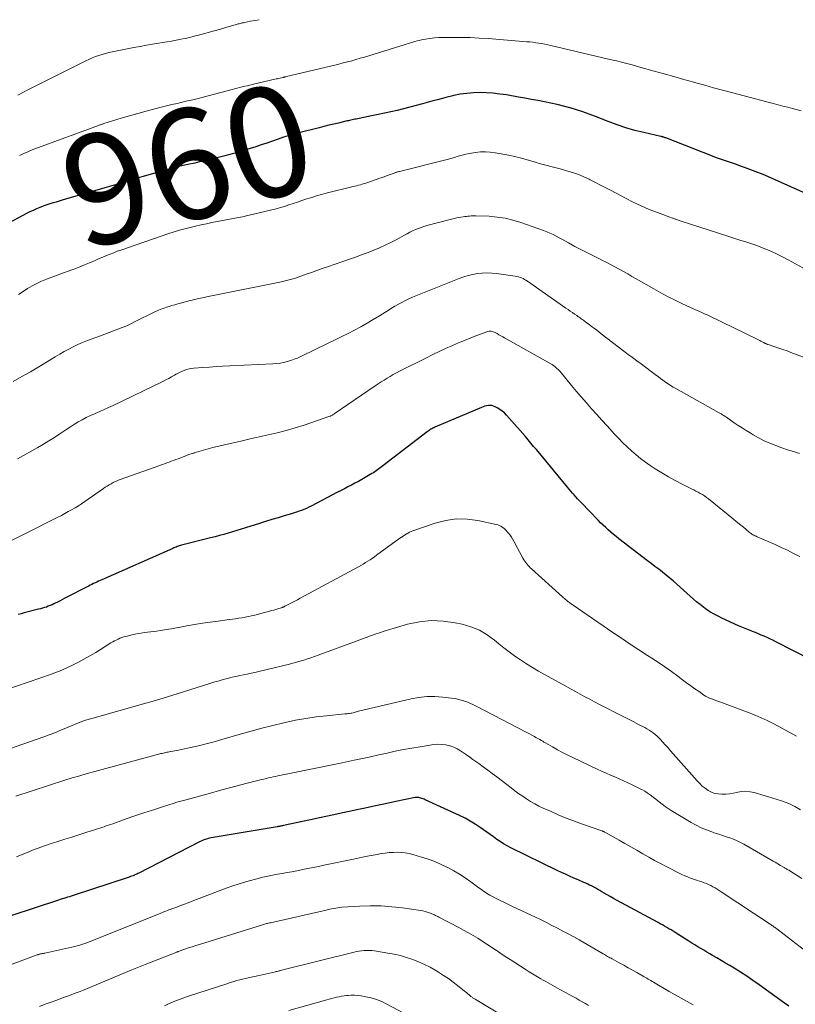
# Model space of a CAD drawing. Units: feet. Extents: x 1985000 to 1990029, y 565000 to 570002.
# Drawn here: x 1985615 to 1985756, y 566829 to 567008 of the extents above; entities that cross this region are included whole.
import ezdxf
from ezdxf.enums import TextEntityAlignment as Align

# ---------------------------------------------------------------- set-up
doc = ezdxf.new("R2010")
doc.units = ezdxf.units.FT
doc.header["$LTSCALE"] = 100
doc.header["$MEASUREMENT"] = 0
for name, color, linetype, lineweight in [('CONTOUR INDEX', 32, 'Continuous', 25), ('CONTOUR INDEX LABEL', 7, 'Continuous', 15), ('CONTOUR INTERMEDIATE', 40, 'Continuous', 15)]:
    doc.layers.add(name, color=color, linetype=linetype, lineweight=lineweight)
doc.styles.add('slant', font='romans.shx', dxfattribs={"oblique": 14.999978})

msp = doc.modelspace()

# ---------------------------------------------------------------- linework, layer by layer
at = {"layer": 'CONTOUR INDEX', "flags": 128}
for points, elevation in [([(1985757.43, 566976.84), (1985751.03, 566979.71), (1985750.08, 566980.12), (1985749.13, 566980.51), (1985748.17, 566980.88), (1985747.2, 566981.24), (1985746.7, 566981.41), (1985745.98, 566981.66), (1985745.25, 566981.92), (1985744.52, 566982.16), (1985743.79, 566982.41), (1985743.07, 566982.66), (1985742.34, 566982.92), (1985741.62, 566983.18), (1985740.9, 566983.46), (1985732.41, 566986.77), (1985732.29, 566986.81), (1985732.18, 566986.85), (1985732.07, 566986.89), (1985731.95, 566986.92), (1985731.83, 566986.95), (1985731.72, 566986.98), (1985731.6, 566987.01), (1985731.49, 566987.03), (1985728.41, 566987.74), (1985726.77, 566988.15), (1985725.14, 566988.62), (1985723.54, 566989.15), (1985721.95, 566989.74), (1985719.61, 566990.66), (1985718.47, 566991.09), (1985717.33, 566991.49), (1985716.18, 566991.87), (1985715.02, 566992.22), (1985714.97, 566992.23), (1985713.82, 566992.55), (1985712.67, 566992.84), (1985711.51, 566993.1), (1985710.35, 566993.33), (1985709.18, 566993.55), (1985708.01, 566993.76), (1985706.83, 566993.97), (1985705.66, 566994.18), (1985703.46, 566994.57), (1985702.27, 566994.75), (1985701.07, 566994.88), (1985699.87, 566994.96), (1985698.67, 566995), (1985697.46, 566994.96), (1985696.27, 566994.87), (1985695.08, 566994.69), (1985693.9, 566994.45), (1985693.7, 566994.41), (1985692.43, 566994.1), (1985691.16, 566993.78), (1985689.9, 566993.43), (1985688.64, 566993.08), (1985688.24, 566992.96), (1985687.09, 566992.64), (1985685.94, 566992.33), (1985684.79, 566992.05), (1985683.63, 566991.77), (1985682.47, 566991.52), (1985681.3, 566991.26), (1985680.14, 566991.02), (1985678.97, 566990.77), (1985676.15, 566990.2), (1985675.92, 566990.15), (1985675.69, 566990.1), (1985675.46, 566990.05), (1985675.22, 566990), (1985674.99, 566989.95), (1985674.76, 566989.9), (1985674.53, 566989.85), (1985674.3, 566989.79), (1985672.98, 566989.48), (1985672.1, 566989.27), (1985671.21, 566989.06), (1985670.32, 566988.85), (1985669.44, 566988.63), (1985665.78, 566987.72), (1985665.3, 566987.59), (1985664.83, 566987.46), (1985664.36, 566987.33), (1985663.89, 566987.18), (1985663.43, 566987.03), (1985662.96, 566986.88), (1985662.5, 566986.72), (1985662.04, 566986.56), (1985660.96, 566986.18), (1985659.96, 566985.83), (1985658.95, 566985.49), (1985657.94, 566985.17), (1985656.92, 566984.85), (1985655.11, 566984.31), (1985654.18, 566984.03), (1985653.24, 566983.77), (1985652.31, 566983.51), (1985651.37, 566983.27), (1985650.36, 566983.01), (1985649.92, 566982.9), (1985649.48, 566982.8), (1985649.05, 566982.7), (1985648.61, 566982.6), (1985648.17, 566982.5), (1985647.73, 566982.41), (1985647.29, 566982.31), (1985646.85, 566982.21), (1985645.58, 566981.94), (1985644.51, 566981.69), (1985643.44, 566981.44), (1985642.38, 566981.16), (1985641.32, 566980.87), (1985637.27, 566979.73), (1985636.43, 566979.49), (1985635.59, 566979.24), (1985634.75, 566978.99), (1985633.91, 566978.72), (1985633.07, 566978.46), (1985632.23, 566978.2), (1985631.38, 566977.95), (1985630.54, 566977.7), (1985623.37, 566975.62), (1985622.81, 566975.45), (1985622.25, 566975.29), (1985621.69, 566975.12), (1985621.13, 566974.96), (1985620.57, 566974.79), (1985620.01, 566974.61), (1985619.47, 566974.41), (1985618.92, 566974.2), (1985618.75, 566974.14), (1985618.13, 566973.88), (1985617.51, 566973.61), (1985616.9, 566973.32), (1985616.3, 566973.02), (1985613.14, 566971.37)], 960), ([(1985758.8, 566892), (1985752.36, 566895.27), (1985751.84, 566895.53), (1985751.32, 566895.78), (1985750.8, 566896.02), (1985750.27, 566896.25), (1985749.74, 566896.48), (1985749.21, 566896.7), (1985748.68, 566896.92), (1985748.14, 566897.13), (1985748, 566897.18), (1985747.4, 566897.42), (1985746.8, 566897.66), (1985746.2, 566897.92), (1985745.6, 566898.18), (1985742.58, 566899.55), (1985741.88, 566899.89), (1985741.19, 566900.26), (1985740.52, 566900.66), (1985739.86, 566901.08), (1985739.23, 566901.54), (1985738.61, 566902.01), (1985738, 566902.51), (1985737.41, 566903.02), (1985734.43, 566905.72), (1985733.79, 566906.29), (1985733.14, 566906.84), (1985732.47, 566907.38), (1985731.79, 566907.91), (1985731.11, 566908.42), (1985730.42, 566908.94), (1985729.74, 566909.46), (1985729.06, 566909.98), (1985723.87, 566913.97), (1985723.38, 566914.36), (1985722.89, 566914.76), (1985722.41, 566915.17), (1985721.94, 566915.59), (1985721.48, 566916.01), (1985721.02, 566916.45), (1985720.57, 566916.89), (1985720.13, 566917.34), (1985717.02, 566920.54), (1985716.7, 566920.88), (1985716.38, 566921.22), (1985716.06, 566921.57), (1985715.75, 566921.92), (1985715.45, 566922.28), (1985715.14, 566922.64), (1985714.84, 566923), (1985714.54, 566923.36), (1985708.89, 566930.16), (1985708.64, 566930.46), (1985708.4, 566930.75), (1985708.15, 566931.05), (1985707.91, 566931.35), (1985707.66, 566931.65), (1985707.41, 566931.94), (1985707.16, 566932.24), (1985706.91, 566932.53), (1985703.45, 566936.44), (1985703.08, 566936.82), (1985702.68, 566937.17), (1985702.25, 566937.47), (1985701.79, 566937.75), (1985701.43, 566937.94), (1985701.13, 566938.06), (1985700.82, 566938.15), (1985700.51, 566938.18), (1985700.19, 566938.17), (1985699.86, 566938.11), (1985699.54, 566938.04), (1985699.23, 566937.94), (1985698.92, 566937.82), (1985690.48, 566934.22), (1985690.29, 566934.13), (1985690.11, 566934.05), (1985689.93, 566933.95), (1985689.76, 566933.85), (1985689.58, 566933.75), (1985689.41, 566933.64), (1985689.25, 566933.53), (1985689.09, 566933.41), (1985681.02, 566927.19), (1985680.78, 566927.01), (1985680.54, 566926.83), (1985680.29, 566926.65), (1985680.05, 566926.47), (1985679.8, 566926.3), (1985679.55, 566926.13), (1985679.3, 566925.96), (1985679.04, 566925.81), (1985677.81, 566925.08), (1985677.19, 566924.73), (1985676.57, 566924.38), (1985675.95, 566924.04), (1985675.32, 566923.71), (1985674.69, 566923.39), (1985674.06, 566923.06), (1985673.43, 566922.74), (1985672.8, 566922.41), (1985667.99, 566919.91), (1985667.56, 566919.7), (1985667.13, 566919.49), (1985666.69, 566919.3), (1985666.25, 566919.12), (1985665.81, 566918.96), (1985665.36, 566918.8), (1985664.91, 566918.65), (1985664.45, 566918.51), (1985663.11, 566918.12), (1985661.98, 566917.79), (1985660.85, 566917.45), (1985659.72, 566917.1), (1985658.6, 566916.75), (1985656.1, 566915.97), (1985655.31, 566915.72), (1985654.52, 566915.48), (1985653.73, 566915.24), (1985652.93, 566915), (1985652.14, 566914.77), (1985651.34, 566914.54), (1985650.54, 566914.33), (1985649.74, 566914.12), (1985644.47, 566912.78), (1985644.26, 566912.72), (1985644.06, 566912.67), (1985643.86, 566912.6), (1985643.66, 566912.54), (1985643.47, 566912.47), (1985643.27, 566912.39), (1985643.08, 566912.31), (1985642.89, 566912.23), (1985630.02, 566906.53), (1985629.71, 566906.39), (1985629.4, 566906.25), (1985629.09, 566906.11), (1985628.78, 566905.97), (1985628.47, 566905.83), (1985628.16, 566905.68), (1985627.86, 566905.53), (1985627.56, 566905.37), (1985623.3, 566903.16), (1985622.86, 566902.93), (1985622.42, 566902.7), (1985621.97, 566902.47), (1985621.52, 566902.25), (1985621.3, 566902.14), (1985620.96, 566901.98), (1985620.62, 566901.83), (1985620.27, 566901.7), (1985619.92, 566901.57), (1985619.56, 566901.46), (1985619.2, 566901.35), (1985618.84, 566901.25), (1985618.48, 566901.16), (1985615.91, 566900.5), (1985615.37, 566900.36), (1985614.82, 566900.2)], 940), ([(1985754.73, 566829.1), (1985753.98, 566829.64), (1985749.34, 566832.96), (1985748.23, 566833.75), (1985747.09, 566834.51), (1985745.95, 566835.25), (1985744.79, 566835.97), (1985744.02, 566836.44), (1985743.23, 566836.91), (1985742.45, 566837.38), (1985741.66, 566837.84), (1985740.87, 566838.3), (1985740.37, 566838.59), (1985739.83, 566838.91), (1985739.29, 566839.23), (1985738.75, 566839.55), (1985738.21, 566839.88), (1985737.68, 566840.21), (1985737.15, 566840.54), (1985736.61, 566840.87), (1985736.08, 566841.21), (1985734.12, 566842.43), (1985733.74, 566842.67), (1985733.35, 566842.91), (1985732.96, 566843.14), (1985732.57, 566843.37), (1985732.18, 566843.6), (1985731.78, 566843.82), (1985731.39, 566844.04), (1985730.99, 566844.26), (1985723.47, 566848.34), (1985722.89, 566848.65), (1985722.32, 566848.97), (1985721.76, 566849.29), (1985721.19, 566849.62), (1985720.8, 566849.85), (1985720.44, 566850.06), (1985720.07, 566850.27), (1985719.7, 566850.48), (1985719.33, 566850.68), (1985719.26, 566850.72), (1985718.92, 566850.9), (1985718.57, 566851.07), (1985718.23, 566851.24), (1985717.88, 566851.4), (1985717.53, 566851.55), (1985717.17, 566851.71), (1985716.82, 566851.86), (1985716.47, 566852.01), (1985715.67, 566852.35), (1985714.92, 566852.68), (1985714.18, 566853.02), (1985713.44, 566853.36), (1985712.7, 566853.72), (1985704.25, 566857.85), (1985703.59, 566858.19), (1985702.95, 566858.56), (1985702.32, 566858.96), (1985701.7, 566859.37), (1985701.1, 566859.81), (1985700.49, 566860.24), (1985699.89, 566860.67), (1985699.28, 566861.1), (1985698.72, 566861.5), (1985697.81, 566862.11), (1985696.89, 566862.68), (1985695.94, 566863.2), (1985694.96, 566863.68), (1985688.7, 566866.56), (1985688.51, 566866.65), (1985688.31, 566866.73), (1985688.1, 566866.8), (1985687.9, 566866.86), (1985687.68, 566866.93), (1985687.58, 566866.95), (1985687.48, 566866.97), (1985687.39, 566866.98), (1985687.29, 566866.99), (1985687.19, 566866.98), (1985687.09, 566866.98), (1985686.99, 566866.96), (1985686.9, 566866.95), (1985683.39, 566866.22), (1985681.53, 566865.83), (1985679.68, 566865.44), (1985677.83, 566865.05), (1985675.98, 566864.65), (1985675.74, 566864.6), (1985673.77, 566864.17), (1985671.8, 566863.75), (1985669.83, 566863.33), (1985667.86, 566862.91), (1985662.96, 566861.87), (1985662.81, 566861.84), (1985662.67, 566861.81), (1985662.52, 566861.78), (1985662.38, 566861.76), (1985662.23, 566861.73), (1985662.09, 566861.7), (1985661.94, 566861.68), (1985661.8, 566861.65), (1985649.87, 566859.62), (1985649.58, 566859.57), (1985649.28, 566859.5), (1985648.99, 566859.42), (1985648.7, 566859.33), (1985648.42, 566859.22), (1985648.14, 566859.11), (1985647.87, 566858.99), (1985647.6, 566858.86), (1985636.71, 566853.24), (1985636.53, 566853.15), (1985636.35, 566853.06), (1985636.16, 566852.98), (1985635.98, 566852.9), (1985635.9, 566852.86), (1985635.67, 566852.77), (1985635.44, 566852.68), (1985635.21, 566852.6), (1985634.98, 566852.52), (1985624.76, 566849.18), (1985624.43, 566849.07), (1985624.1, 566848.96), (1985623.77, 566848.86), (1985623.44, 566848.75), (1985623.11, 566848.65), (1985622.78, 566848.54), (1985622.44, 566848.43), (1985622.11, 566848.33), (1985609.18, 566844.11)], 920)]:
    msp.add_lwpolyline(points, dxfattribs=dict(at, elevation=elevation))
at = {"layer": 'CONTOUR INTERMEDIATE', "flags": 128}
for points, elevation in [([(1985658.53, 567008.25), (1985657.77, 567008.1), (1985657.01, 567007.95), (1985655.88, 567007.73), (1985655.69, 567007.69), (1985655.5, 567007.65), (1985655.31, 567007.61), (1985655.12, 567007.56), (1985654.93, 567007.51), (1985654.74, 567007.47), (1985654.55, 567007.41), (1985654.36, 567007.36), (1985653.36, 567007.07), (1985652.67, 567006.87), (1985651.99, 567006.67), (1985651.3, 567006.48), (1985650.61, 567006.29), (1985647.57, 567005.45), (1985646.76, 567005.24), (1985645.95, 567005.03), (1985645.13, 567004.85), (1985644.31, 567004.68), (1985643.49, 567004.52), (1985642.67, 567004.37), (1985641.84, 567004.23), (1985641.02, 567004.09), (1985640.37, 567003.99), (1985639.22, 567003.8), (1985638.08, 567003.61), (1985636.93, 567003.4), (1985635.79, 567003.18), (1985631.88, 567002.41), (1985631.26, 567002.28), (1985630.64, 567002.13), (1985630.03, 567001.95), (1985629.42, 567001.76), (1985628.83, 567001.54), (1985628.24, 567001.3), (1985627.66, 567001.04), (1985627.08, 567000.77), (1985617.51, 566995.98), (1985616.58, 566995.5), (1985615.64, 566995.03), (1985614.71, 566994.56)], 968), ([(1985757, 566991.7), (1985755.42, 566992.11), (1985754.54, 566992.34), (1985753.66, 566992.57), (1985752.78, 566992.8), (1985751.9, 566993.04), (1985744.3, 566995.03), (1985742.69, 566995.46), (1985741.07, 566995.89), (1985739.46, 566996.34), (1985737.85, 566996.79), (1985737.47, 566996.89), (1985735.68, 566997.4), (1985733.88, 566997.91), (1985732.08, 566998.41), (1985730.29, 566998.91), (1985727.71, 566999.63), (1985726.29, 567000.02), (1985724.86, 567000.39), (1985723.44, 567000.75), (1985722, 567001.1), (1985711.52, 567003.58), (1985710.98, 567003.7), (1985710.44, 567003.81), (1985709.9, 567003.91), (1985709.36, 567004), (1985708.82, 567004.07), (1985708.27, 567004.14), (1985707.73, 567004.2), (1985707.18, 567004.25), (1985700.14, 567004.81), (1985698.51, 567004.92), (1985696.88, 567005), (1985695.25, 567005.03), (1985693.62, 567005.03), (1985691.96, 567005.02), (1985691.16, 567004.99), (1985690.37, 567004.93), (1985689.58, 567004.83), (1985688.79, 567004.71), (1985688.02, 567004.56), (1985687.62, 567004.48), (1985687.23, 567004.39), (1985686.83, 567004.29), (1985686.44, 567004.18), (1985686.05, 567004.06), (1985685.66, 567003.94), (1985685.27, 567003.82), (1985684.88, 567003.7), (1985677.66, 567001.47), (1985676.89, 567001.24), (1985676.13, 567001.01), (1985675.36, 567000.8), (1985674.59, 567000.59), (1985673.82, 567000.39), (1985673.04, 567000.19), (1985672.27, 567000), (1985671.49, 566999.82), (1985663.5, 566997.91), (1985663.43, 566997.89), (1985663.36, 566997.87), (1985663.28, 566997.86), (1985663.21, 566997.84), (1985663.14, 566997.82), (1985663.06, 566997.81), (1985662.99, 566997.79), (1985662.92, 566997.77), (1985662.6, 566997.7), (1985662.37, 566997.64), (1985662.13, 566997.59), (1985661.9, 566997.53), (1985661.67, 566997.48), (1985657.3, 566996.48), (1985656.84, 566996.37), (1985656.38, 566996.26), (1985655.93, 566996.15), (1985655.47, 566996.03), (1985655.01, 566995.91), (1985654.56, 566995.79), (1985654.1, 566995.68), (1985653.64, 566995.56), (1985648.42, 566994.19), (1985647.46, 566993.95), (1985646.51, 566993.71), (1985645.55, 566993.49), (1985644.6, 566993.27), (1985643.64, 566993.05), (1985642.68, 566992.82), (1985641.73, 566992.59), (1985640.77, 566992.35), (1985639.6, 566992.05), (1985638.07, 566991.65), (1985636.54, 566991.23), (1985635.02, 566990.79), (1985633.5, 566990.34), (1985630.38, 566989.38), (1985630.25, 566989.34), (1985630.13, 566989.3), (1985630, 566989.26), (1985629.88, 566989.21), (1985629.76, 566989.17), (1985629.63, 566989.13), (1985629.51, 566989.08), (1985629.39, 566989.04), (1985617.85, 566984.79), (1985617.37, 566984.61), (1985616.89, 566984.41), (1985616.42, 566984.21), (1985615.95, 566984), (1985615.49, 566983.78), (1985615.03, 566983.55)], 964), ([(1985759.29, 566962.06), (1985754.6, 566964.64), (1985753.57, 566965.18), (1985752.52, 566965.7), (1985751.46, 566966.18), (1985750.39, 566966.64), (1985749.64, 566966.94), (1985748.93, 566967.22), (1985748.22, 566967.48), (1985747.49, 566967.72), (1985746.77, 566967.94), (1985746.04, 566968.16), (1985745.31, 566968.38), (1985744.58, 566968.6), (1985743.86, 566968.84), (1985736.73, 566971.15), (1985736.33, 566971.28), (1985735.94, 566971.41), (1985735.55, 566971.54), (1985735.16, 566971.68), (1985734.64, 566971.86), (1985734.51, 566971.91), (1985734.38, 566971.95), (1985734.24, 566972), (1985734.11, 566972.04), (1985733.98, 566972.08), (1985733.85, 566972.12), (1985733.72, 566972.17), (1985733.59, 566972.22), (1985730.87, 566973.22), (1985729.39, 566973.8), (1985727.93, 566974.42), (1985726.5, 566975.1), (1985725.08, 566975.82), (1985722.46, 566977.22), (1985721.52, 566977.72), (1985720.57, 566978.21), (1985719.62, 566978.7), (1985718.66, 566979.18), (1985718.51, 566979.26), (1985717.62, 566979.67), (1985716.72, 566980.05), (1985715.8, 566980.38), (1985714.86, 566980.68), (1985714.38, 566980.81), (1985713.67, 566981.01), (1985712.96, 566981.2), (1985712.25, 566981.39), (1985711.54, 566981.56), (1985710.83, 566981.75), (1985710.12, 566981.94), (1985709.41, 566982.14), (1985708.71, 566982.36), (1985708.05, 566982.57), (1985707.02, 566982.88), (1985705.98, 566983.17), (1985704.93, 566983.41), (1985703.88, 566983.63), (1985701.41, 566984.09), (1985700.52, 566984.2), (1985699.63, 566984.26), (1985698.74, 566984.23), (1985697.85, 566984.13), (1985697.47, 566984.08), (1985696.78, 566983.95), (1985696.08, 566983.8), (1985695.4, 566983.63), (1985694.72, 566983.43), (1985694.04, 566983.22), (1985693.36, 566983.03), (1985692.67, 566982.84), (1985691.98, 566982.66), (1985684.02, 566980.68), (1985683.9, 566980.65), (1985683.78, 566980.62), (1985683.66, 566980.59), (1985683.55, 566980.55), (1985683.43, 566980.52), (1985683.31, 566980.48), (1985683.2, 566980.44), (1985683.08, 566980.4), (1985682.36, 566980.13), (1985681.88, 566979.96), (1985681.4, 566979.78), (1985680.93, 566979.61), (1985680.45, 566979.44), (1985678.28, 566978.69), (1985677.95, 566978.57), (1985677.62, 566978.47), (1985677.29, 566978.37), (1985676.95, 566978.28), (1985676.62, 566978.19), (1985676.28, 566978.1), (1985675.95, 566978.02), (1985675.61, 566977.94), (1985670.73, 566976.73), (1985669.85, 566976.5), (1985668.97, 566976.25), (1985668.1, 566975.98), (1985667.24, 566975.7), (1985667.06, 566975.64), (1985666.29, 566975.38), (1985665.51, 566975.11), (1985664.74, 566974.85), (1985663.97, 566974.59), (1985663.19, 566974.34), (1985662.41, 566974.11), (1985661.62, 566973.9), (1985660.83, 566973.7), (1985656.52, 566972.68), (1985656.18, 566972.6), (1985655.85, 566972.53), (1985655.51, 566972.46), (1985655.18, 566972.39), (1985654.84, 566972.32), (1985654.5, 566972.25), (1985654.17, 566972.19), (1985653.83, 566972.12), (1985649.98, 566971.39), (1985648.99, 566971.19), (1985648, 566970.99), (1985647.01, 566970.76), (1985646.02, 566970.53), (1985645.04, 566970.27), (1985644.07, 566970), (1985643.1, 566969.7), (1985642.14, 566969.39), (1985633.47, 566966.41), (1985632.8, 566966.18), (1985632.14, 566965.93), (1985631.49, 566965.67), (1985630.83, 566965.4), (1985630.18, 566965.12), (1985629.53, 566964.85), (1985628.88, 566964.57), (1985628.24, 566964.29), (1985627.76, 566964.09), (1985626.87, 566963.72), (1985625.98, 566963.36), (1985625.08, 566963.02), (1985624.18, 566962.69), (1985624.04, 566962.64), (1985623.06, 566962.29), (1985622.09, 566961.93), (1985621.12, 566961.57), (1985620.15, 566961.2), (1985619.93, 566961.12), (1985619.04, 566960.75), (1985618.17, 566960.34), (1985617.32, 566959.89), (1985616.49, 566959.41), (1985615.68, 566958.89), (1985614.88, 566958.35)], 956), ([(1985758.56, 566946.53), (1985755.13, 566947.81), (1985754.41, 566948.08), (1985753.68, 566948.33), (1985752.95, 566948.59), (1985752.22, 566948.83), (1985750.97, 566949.25), (1985750.86, 566949.28), (1985750.76, 566949.32), (1985750.66, 566949.36), (1985750.56, 566949.41), (1985750.46, 566949.46), (1985750.36, 566949.5), (1985750.27, 566949.55), (1985750.17, 566949.6), (1985749.91, 566949.75), (1985749.68, 566949.87), (1985749.45, 566949.98), (1985749.22, 566950.1), (1985748.99, 566950.21), (1985740.25, 566954.46), (1985739.9, 566954.63), (1985739.55, 566954.79), (1985739.2, 566954.95), (1985738.84, 566955.1), (1985738.49, 566955.26), (1985738.13, 566955.41), (1985737.78, 566955.57), (1985737.43, 566955.73), (1985735.45, 566956.64), (1985734.12, 566957.28), (1985732.8, 566957.93), (1985731.5, 566958.63), (1985730.21, 566959.35), (1985727.02, 566961.18), (1985726.25, 566961.62), (1985725.48, 566962.06), (1985724.71, 566962.5), (1985723.94, 566962.94), (1985723.16, 566963.37), (1985722.38, 566963.78), (1985721.6, 566964.19), (1985720.8, 566964.58), (1985720.21, 566964.87), (1985719.13, 566965.4), (1985718.04, 566965.95), (1985716.97, 566966.51), (1985715.9, 566967.08), (1985714.73, 566967.71), (1985714.17, 566968.01), (1985713.62, 566968.31), (1985713.06, 566968.62), (1985712.5, 566968.92), (1985711.94, 566969.21), (1985711.36, 566969.48), (1985710.78, 566969.73), (1985710.19, 566969.96), (1985706.06, 566971.43), (1985704.65, 566971.86), (1985703.23, 566972.2), (1985701.78, 566972.41), (1985700.31, 566972.54), (1985697.92, 566972.63), (1985697.64, 566972.63), (1985697.35, 566972.63), (1985697.06, 566972.62), (1985696.77, 566972.59), (1985696.48, 566972.56), (1985696.19, 566972.53), (1985695.91, 566972.49), (1985695.62, 566972.45), (1985695.2, 566972.38), (1985694.7, 566972.3), (1985694.21, 566972.2), (1985693.72, 566972.09), (1985693.23, 566971.97), (1985689, 566970.84), (1985688.47, 566970.69), (1985687.95, 566970.52), (1985687.43, 566970.32), (1985686.92, 566970.11), (1985686.41, 566969.88), (1985685.91, 566969.63), (1985685.42, 566969.38), (1985684.93, 566969.12), (1985683.44, 566968.29), (1985682.45, 566967.77), (1985681.44, 566967.27), (1985680.42, 566966.81), (1985679.39, 566966.38), (1985678.34, 566965.98), (1985677.29, 566965.58), (1985676.23, 566965.2), (1985675.17, 566964.82), (1985670.98, 566963.37), (1985670.01, 566963.03), (1985669.04, 566962.69), (1985668.08, 566962.35), (1985667.12, 566962.01), (1985666.13, 566961.65), (1985665.66, 566961.49), (1985665.18, 566961.33), (1985664.71, 566961.18), (1985664.23, 566961.05), (1985663.75, 566960.92), (1985663.26, 566960.79), (1985662.78, 566960.68), (1985662.29, 566960.58), (1985648.98, 566957.88), (1985648.61, 566957.81), (1985648.25, 566957.73), (1985647.88, 566957.65), (1985647.51, 566957.58), (1985647.15, 566957.49), (1985646.78, 566957.41), (1985646.42, 566957.32), (1985646.05, 566957.22), (1985644.29, 566956.75), (1985643.77, 566956.61), (1985643.24, 566956.46), (1985642.71, 566956.31), (1985642.19, 566956.15), (1985641.73, 566956.01), (1985641.44, 566955.92), (1985641.15, 566955.82), (1985640.86, 566955.71), (1985640.58, 566955.61), (1985640.3, 566955.49), (1985640.02, 566955.37), (1985639.74, 566955.24), (1985639.47, 566955.11), (1985636.04, 566953.4), (1985635.27, 566953.03), (1985634.5, 566952.67), (1985633.71, 566952.34), (1985632.92, 566952.03), (1985632.12, 566951.72), (1985631.33, 566951.42), (1985630.53, 566951.13), (1985629.73, 566950.83), (1985627.36, 566949.97), (1985626.49, 566949.63), (1985625.63, 566949.26), (1985624.8, 566948.85), (1985623.97, 566948.42), (1985623.16, 566947.96), (1985622.35, 566947.49), (1985621.54, 566947.02), (1985620.74, 566946.54), (1985618.56, 566945.22), (1985617.02, 566944.31), (1985615.46, 566943.42), (1985613.9, 566942.56)], 952), ([(1985756.65, 566929.45), (1985755.58, 566929.79), (1985754.51, 566930.14), (1985753.45, 566930.51), (1985752.39, 566930.89), (1985752.36, 566930.9), (1985751.31, 566931.32), (1985750.27, 566931.78), (1985749.26, 566932.3), (1985748.27, 566932.86), (1985747.7, 566933.19), (1985746.97, 566933.64), (1985746.25, 566934.09), (1985745.54, 566934.57), (1985744.84, 566935.05), (1985743.91, 566935.71), (1985743.67, 566935.87), (1985743.44, 566936.03), (1985743.19, 566936.18), (1985742.95, 566936.34), (1985742.7, 566936.49), (1985742.46, 566936.63), (1985742.21, 566936.78), (1985741.96, 566936.92), (1985734.24, 566941.24), (1985733.76, 566941.52), (1985733.28, 566941.81), (1985732.81, 566942.12), (1985732.35, 566942.43), (1985731.89, 566942.75), (1985731.44, 566943.08), (1985730.99, 566943.42), (1985730.54, 566943.75), (1985730.45, 566943.82), (1985729.96, 566944.19), (1985729.47, 566944.56), (1985728.97, 566944.93), (1985728.48, 566945.3), (1985727.9, 566945.72), (1985727.12, 566946.29), (1985726.34, 566946.87), (1985725.57, 566947.46), (1985724.79, 566948.05), (1985720.69, 566951.18), (1985720.15, 566951.6), (1985719.61, 566952.01), (1985719.07, 566952.42), (1985718.52, 566952.83), (1985717.82, 566953.36), (1985717.63, 566953.5), (1985717.43, 566953.65), (1985717.24, 566953.79), (1985717.04, 566953.93), (1985716.84, 566954.07), (1985716.64, 566954.22), (1985716.44, 566954.36), (1985716.24, 566954.5), (1985715.85, 566954.77), (1985715.45, 566955.05), (1985715.05, 566955.33), (1985714.65, 566955.61), (1985714.25, 566955.88), (1985707.27, 566960.75), (1985707.01, 566960.92), (1985706.75, 566961.07), (1985706.49, 566961.21), (1985706.21, 566961.34), (1985705.93, 566961.45), (1985705.65, 566961.54), (1985705.35, 566961.61), (1985705.06, 566961.66), (1985701.65, 566962.14), (1985700.79, 566962.22), (1985699.93, 566962.26), (1985699.07, 566962.22), (1985698.21, 566962.13), (1985697.36, 566961.98), (1985696.52, 566961.79), (1985695.7, 566961.53), (1985694.88, 566961.24), (1985686.42, 566957.83), (1985685.76, 566957.54), (1985685.11, 566957.24), (1985684.47, 566956.91), (1985683.84, 566956.56), (1985683.22, 566956.2), (1985682.61, 566955.83), (1985681.99, 566955.45), (1985681.38, 566955.07), (1985680.39, 566954.45), (1985679.28, 566953.78), (1985678.16, 566953.12), (1985677.02, 566952.49), (1985675.87, 566951.88), (1985674.71, 566951.28), (1985673.55, 566950.69), (1985672.39, 566950.11), (1985671.22, 566949.54), (1985666.15, 566947.08), (1985665.55, 566946.8), (1985664.94, 566946.56), (1985664.31, 566946.35), (1985663.67, 566946.16), (1985663.03, 566946.01), (1985662.38, 566945.89), (1985661.73, 566945.81), (1985661.07, 566945.76), (1985653.22, 566945.37), (1985651.99, 566945.3), (1985650.76, 566945.23), (1985649.53, 566945.15), (1985648.31, 566945.06), (1985646.72, 566944.94), (1985646.29, 566944.89), (1985645.87, 566944.81), (1985645.45, 566944.71), (1985645.04, 566944.57), (1985644.63, 566944.42), (1985644.24, 566944.24), (1985643.85, 566944.05), (1985643.47, 566943.84), (1985643.19, 566943.68), (1985642.67, 566943.38), (1985642.14, 566943.1), (1985641.61, 566942.82), (1985641.07, 566942.56), (1985632.04, 566938.2), (1985631.23, 566937.82), (1985630.42, 566937.44), (1985629.6, 566937.08), (1985628.78, 566936.72), (1985628.66, 566936.67), (1985627.91, 566936.33), (1985627.17, 566935.97), (1985626.44, 566935.59), (1985625.72, 566935.18), (1985625.01, 566934.76), (1985624.31, 566934.32), (1985623.61, 566933.88), (1985622.92, 566933.42), (1985622.35, 566933.03), (1985621.38, 566932.39), (1985620.39, 566931.76), (1985619.39, 566931.16), (1985618.37, 566930.57), (1985614.67, 566928.5)], 948), ([(1985756.71, 566910.72), (1985755.61, 566911.3), (1985754.5, 566911.87), (1985753.37, 566912.4), (1985752.23, 566912.91), (1985748.97, 566914.33), (1985748.78, 566914.42), (1985748.59, 566914.51), (1985748.41, 566914.61), (1985748.22, 566914.71), (1985748.05, 566914.82), (1985747.87, 566914.94), (1985747.7, 566915.06), (1985747.54, 566915.19), (1985746.48, 566916.05), (1985745.79, 566916.62), (1985745.1, 566917.18), (1985744.4, 566917.75), (1985743.71, 566918.31), (1985740.14, 566921.2), (1985739.78, 566921.48), (1985739.42, 566921.74), (1985739.04, 566921.98), (1985738.66, 566922.21), (1985738.27, 566922.43), (1985737.87, 566922.64), (1985737.47, 566922.85), (1985737.07, 566923.05), (1985735.35, 566923.9), (1985734.11, 566924.54), (1985732.88, 566925.22), (1985731.67, 566925.94), (1985730.49, 566926.69), (1985729.58, 566927.29), (1985728.7, 566927.91), (1985727.83, 566928.55), (1985726.99, 566929.23), (1985726.17, 566929.93), (1985725.38, 566930.66), (1985724.61, 566931.41), (1985723.85, 566932.18), (1985723.11, 566932.97), (1985722.66, 566933.47), (1985721.73, 566934.49), (1985720.79, 566935.52), (1985719.86, 566936.56), (1985718.93, 566937.59), (1985718.01, 566938.63), (1985717.1, 566939.67), (1985716.19, 566940.73), (1985715.3, 566941.79), (1985713.19, 566944.32), (1985713.01, 566944.52), (1985712.83, 566944.73), (1985712.63, 566944.92), (1985712.43, 566945.1), (1985712.22, 566945.28), (1985712, 566945.44), (1985711.77, 566945.59), (1985711.53, 566945.74), (1985703.12, 566950.44), (1985702.78, 566950.63), (1985702.44, 566950.82), (1985702.1, 566951.02), (1985701.76, 566951.22), (1985701.42, 566951.41), (1985701.25, 566951.5), (1985701.07, 566951.57), (1985700.88, 566951.62), (1985700.69, 566951.65), (1985700.49, 566951.66), (1985700.3, 566951.65), (1985700.11, 566951.61), (1985699.92, 566951.56), (1985698.07, 566950.86), (1985696.97, 566950.44), (1985695.87, 566950), (1985694.77, 566949.55), (1985693.68, 566949.08), (1985693.53, 566949.02), (1985692.38, 566948.5), (1985691.23, 566947.97), (1985690.09, 566947.42), (1985688.95, 566946.86), (1985684.04, 566944.4), (1985683.47, 566944.1), (1985682.91, 566943.79), (1985682.35, 566943.47), (1985681.8, 566943.14), (1985681.26, 566942.8), (1985680.72, 566942.45), (1985680.19, 566942.09), (1985679.65, 566941.73), (1985672.18, 566936.63), (1985672.09, 566936.56), (1985671.99, 566936.5), (1985671.9, 566936.45), (1985671.8, 566936.39), (1985671.7, 566936.34), (1985671.6, 566936.29), (1985671.5, 566936.25), (1985671.39, 566936.21), (1985666.72, 566934.62), (1985665.11, 566934.11), (1985663.49, 566933.63), (1985661.85, 566933.21), (1985660.21, 566932.83), (1985658.55, 566932.47), (1985656.9, 566932.1), (1985655.25, 566931.72), (1985653.6, 566931.34), (1985650.16, 566930.52), (1985649.73, 566930.42), (1985649.3, 566930.3), (1985648.87, 566930.19), (1985648.44, 566930.07), (1985648.01, 566929.94), (1985647.58, 566929.81), (1985647.16, 566929.68), (1985646.73, 566929.55), (1985646.69, 566929.54), (1985646.24, 566929.4), (1985645.8, 566929.25), (1985645.36, 566929.09), (1985644.92, 566928.92), (1985643.85, 566928.51), (1985643.44, 566928.35), (1985643.02, 566928.2), (1985642.61, 566928.04), (1985642.19, 566927.89), (1985641.77, 566927.74), (1985641.36, 566927.58), (1985640.94, 566927.43), (1985640.52, 566927.28), (1985633.15, 566924.65), (1985632.77, 566924.5), (1985632.39, 566924.34), (1985632.02, 566924.16), (1985631.66, 566923.97), (1985631.3, 566923.77), (1985630.95, 566923.55), (1985630.61, 566923.33), (1985630.27, 566923.1), (1985626.9, 566920.73), (1985626.32, 566920.34), (1985625.73, 566919.95), (1985625.12, 566919.58), (1985624.51, 566919.23), (1985623.9, 566918.89), (1985623.28, 566918.55), (1985622.65, 566918.22), (1985622.02, 566917.9), (1985610.7, 566912.18)], 944), ([(1985756.11, 566878.14), (1985755.06, 566878.71), (1985754.01, 566879.29), (1985752.95, 566879.85), (1985751.88, 566880.41), (1985750.81, 566880.94), (1985749.72, 566881.45), (1985748.62, 566881.91), (1985747.51, 566882.36), (1985742.22, 566884.35), (1985741.84, 566884.49), (1985741.46, 566884.62), (1985741.08, 566884.75), (1985740.7, 566884.88), (1985740.33, 566885.02), (1985739.97, 566885.18), (1985739.62, 566885.38), (1985739.28, 566885.59), (1985738.43, 566886.2), (1985737.68, 566886.74), (1985736.93, 566887.28), (1985736.18, 566887.82), (1985735.44, 566888.37), (1985734.6, 566889), (1985733.43, 566889.85), (1985732.25, 566890.68), (1985731.05, 566891.49), (1985729.84, 566892.29), (1985729.08, 566892.77), (1985727.49, 566893.8), (1985725.9, 566894.84), (1985724.33, 566895.9), (1985722.76, 566896.97), (1985715.56, 566901.92), (1985715.42, 566902.02), (1985715.29, 566902.11), (1985715.16, 566902.2), (1985715.02, 566902.3), (1985714.89, 566902.39), (1985714.76, 566902.49), (1985714.63, 566902.59), (1985714.5, 566902.69), (1985714.37, 566902.79), (1985714.18, 566902.95), (1985713.99, 566903.1), (1985713.8, 566903.26), (1985713.62, 566903.42), (1985708.02, 566908.48), (1985707.79, 566908.69), (1985707.57, 566908.92), (1985707.36, 566909.15), (1985707.15, 566909.39), (1985706.96, 566909.64), (1985706.78, 566909.9), (1985706.62, 566910.16), (1985706.46, 566910.44), (1985704.87, 566913.42), (1985704.64, 566913.83), (1985704.39, 566914.23), (1985704.12, 566914.62), (1985703.83, 566914.99), (1985703.62, 566915.24), (1985703.41, 566915.47), (1985703.19, 566915.69), (1985702.96, 566915.89), (1985702.71, 566916.07), (1985702.45, 566916.23), (1985702.17, 566916.37), (1985701.88, 566916.48), (1985701.58, 566916.56), (1985698.26, 566917.28), (1985696.3, 566917.54), (1985694.35, 566917.58), (1985692.43, 566917.3), (1985690.51, 566916.81), (1985686.46, 566915.41), (1985686.15, 566915.28), (1985685.84, 566915.15), (1985685.54, 566915), (1985685.25, 566914.83), (1985684.96, 566914.65), (1985684.68, 566914.46), (1985684.4, 566914.27), (1985684.13, 566914.07), (1985679.88, 566910.97), (1985679.49, 566910.69), (1985679.09, 566910.41), (1985678.69, 566910.14), (1985678.29, 566909.88), (1985677.88, 566909.63), (1985677.46, 566909.38), (1985677.04, 566909.14), (1985676.62, 566908.9), (1985665.98, 566903.16), (1985665.5, 566902.9), (1985665.02, 566902.64), (1985664.53, 566902.39), (1985664.05, 566902.13), (1985663.24, 566901.71), (1985663.16, 566901.67), (1985663.07, 566901.63), (1985662.99, 566901.59), (1985662.9, 566901.55), (1985662.81, 566901.52), (1985662.73, 566901.48), (1985662.64, 566901.45), (1985662.55, 566901.42), (1985661.96, 566901.25), (1985661.58, 566901.13), (1985661.2, 566901.02), (1985660.81, 566900.91), (1985660.42, 566900.81), (1985657.75, 566900.09), (1985657.18, 566899.95), (1985656.61, 566899.82), (1985656.03, 566899.71), (1985655.45, 566899.61), (1985654.87, 566899.52), (1985654.29, 566899.43), (1985653.71, 566899.35), (1985653.13, 566899.28), (1985651.09, 566899.03), (1985649.67, 566898.85), (1985648.25, 566898.64), (1985646.84, 566898.4), (1985645.43, 566898.15), (1985644.51, 566897.97), (1985643.56, 566897.79), (1985642.62, 566897.63), (1985641.67, 566897.47), (1985640.72, 566897.32), (1985639.94, 566897.2), (1985639.38, 566897.12), (1985638.82, 566897.05), (1985638.26, 566896.98), (1985637.7, 566896.92), (1985637.14, 566896.85), (1985636.58, 566896.76), (1985636.03, 566896.65), (1985635.48, 566896.53), (1985634.32, 566896.24), (1985633.97, 566896.14), (1985633.62, 566896.03), (1985633.27, 566895.9), (1985632.94, 566895.75), (1985632.6, 566895.58), (1985632.28, 566895.41), (1985631.96, 566895.23), (1985631.64, 566895.04), (1985628.9, 566893.34), (1985627.83, 566892.71), (1985626.75, 566892.09), (1985625.65, 566891.51), (1985624.54, 566890.96), (1985623.66, 566890.54), (1985622.97, 566890.22), (1985622.28, 566889.92), (1985621.58, 566889.65), (1985620.87, 566889.39), (1985610.2, 566885.73)], 936), ([(1985756.87, 566864.76), (1985755.82, 566865.35), (1985754.73, 566865.88), (1985753.61, 566866.32), (1985752.46, 566866.7), (1985748.44, 566867.87), (1985747.7, 566868.02), (1985746.96, 566868.1), (1985746.21, 566868.06), (1985745.47, 566867.95), (1985745.31, 566867.91), (1985744.63, 566867.77), (1985743.96, 566867.67), (1985743.28, 566867.6), (1985742.59, 566867.57), (1985742.55, 566867.57), (1985741.9, 566867.61), (1985741.27, 566867.73), (1985740.67, 566867.96), (1985740.09, 566868.26), (1985739.55, 566868.64), (1985739.03, 566869.05), (1985738.55, 566869.51), (1985738.09, 566869.98), (1985733.76, 566874.9), (1985733.28, 566875.45), (1985732.8, 566875.99), (1985732.31, 566876.54), (1985731.82, 566877.08), (1985731.46, 566877.48), (1985731.15, 566877.81), (1985730.82, 566878.12), (1985730.47, 566878.42), (1985730.12, 566878.7), (1985729.74, 566878.96), (1985729.36, 566879.21), (1985728.97, 566879.44), (1985728.57, 566879.66), (1985727.44, 566880.25), (1985726.47, 566880.75), (1985725.5, 566881.25), (1985724.52, 566881.75), (1985723.55, 566882.24), (1985721.21, 566883.44), (1985720.33, 566883.89), (1985719.46, 566884.34), (1985718.58, 566884.81), (1985717.72, 566885.27), (1985716.85, 566885.74), (1985715.98, 566886.21), (1985715.12, 566886.69), (1985714.26, 566887.17), (1985710.39, 566889.32), (1985709.29, 566889.95), (1985708.19, 566890.6), (1985707.11, 566891.27), (1985706.04, 566891.96), (1985705.92, 566892.03), (1985704.93, 566892.71), (1985703.96, 566893.41), (1985703.01, 566894.14), (1985702.08, 566894.9), (1985701.32, 566895.54), (1985699.96, 566896.51), (1985698.54, 566897.35), (1985697.01, 566897.97), (1985695.4, 566898.44), (1985694.15, 566898.71), (1985691.98, 566899.01), (1985689.82, 566899.1), (1985687.66, 566898.87), (1985685.51, 566898.43), (1985682.89, 566897.68), (1985682.06, 566897.43), (1985681.24, 566897.18), (1985680.42, 566896.9), (1985679.61, 566896.62), (1985678.79, 566896.33), (1985677.98, 566896.04), (1985677.17, 566895.74), (1985676.36, 566895.44), (1985669.25, 566892.83), (1985668.61, 566892.6), (1985667.96, 566892.37), (1985667.32, 566892.15), (1985666.67, 566891.94), (1985666.02, 566891.73), (1985665.36, 566891.54), (1985664.7, 566891.36), (1985664.04, 566891.19), (1985658.47, 566889.85), (1985657.79, 566889.69), (1985657.1, 566889.53), (1985656.41, 566889.39), (1985655.72, 566889.25), (1985655.03, 566889.11), (1985654.34, 566888.96), (1985653.65, 566888.8), (1985652.97, 566888.64), (1985652.8, 566888.6), (1985652.04, 566888.4), (1985651.28, 566888.19), (1985650.52, 566887.97), (1985649.76, 566887.73), (1985644.64, 566886.11), (1985642.87, 566885.56), (1985641.1, 566885.02), (1985639.32, 566884.5), (1985637.54, 566883.99), (1985628.61, 566881.47), (1985628.39, 566881.4), (1985628.16, 566881.34), (1985627.94, 566881.28), (1985627.72, 566881.21), (1985627.49, 566881.15), (1985627.27, 566881.08), (1985627.05, 566881.01), (1985626.83, 566880.93), (1985626.37, 566880.77), (1985625.92, 566880.6), (1985625.47, 566880.43), (1985625.02, 566880.25), (1985624.58, 566880.06), (1985622.53, 566879.18), (1985622.15, 566879.01), (1985621.77, 566878.86), (1985621.39, 566878.71), (1985621, 566878.56), (1985620.62, 566878.41), (1985620.23, 566878.27), (1985619.84, 566878.13), (1985619.45, 566878), (1985610.59, 566874.93)], 932), ([(1985757.12, 566852.27), (1985754.71, 566853.77), (1985754.58, 566853.85), (1985754.45, 566853.92), (1985754.31, 566854), (1985754.18, 566854.08), (1985754.05, 566854.16), (1985753.91, 566854.23), (1985753.78, 566854.31), (1985753.65, 566854.39), (1985753.25, 566854.63), (1985752.91, 566854.83), (1985752.58, 566855.03), (1985752.24, 566855.22), (1985751.9, 566855.42), (1985746.58, 566858.49), (1985745.96, 566858.82), (1985745.34, 566859.12), (1985744.7, 566859.39), (1985744.04, 566859.64), (1985743.38, 566859.86), (1985742.72, 566860.08), (1985742.05, 566860.3), (1985741.39, 566860.52), (1985740.75, 566860.73), (1985739.78, 566861.08), (1985738.83, 566861.48), (1985737.91, 566861.94), (1985737.01, 566862.44), (1985733.37, 566864.63), (1985732.81, 566864.99), (1985732.26, 566865.36), (1985731.73, 566865.75), (1985731.21, 566866.17), (1985730.94, 566866.39), (1985730.56, 566866.7), (1985730.18, 566867), (1985729.79, 566867.29), (1985729.4, 566867.58), (1985729, 566867.85), (1985728.59, 566868.11), (1985728.17, 566868.35), (1985727.74, 566868.57), (1985726.32, 566869.26), (1985725.53, 566869.64), (1985724.74, 566870.01), (1985723.94, 566870.36), (1985723.14, 566870.71), (1985722.34, 566871.05), (1985721.55, 566871.4), (1985720.75, 566871.76), (1985719.96, 566872.13), (1985715.52, 566874.22), (1985714.59, 566874.68), (1985713.66, 566875.15), (1985712.75, 566875.64), (1985711.84, 566876.15), (1985710.53, 566876.91), (1985710.28, 566877.05), (1985710.04, 566877.19), (1985709.8, 566877.34), (1985709.55, 566877.48), (1985709.31, 566877.62), (1985709.06, 566877.76), (1985708.81, 566877.89), (1985708.56, 566878.03), (1985698.07, 566883.53), (1985697.7, 566883.71), (1985697.33, 566883.89), (1985696.95, 566884.05), (1985696.57, 566884.2), (1985696.08, 566884.39), (1985695.45, 566884.61), (1985694.8, 566884.79), (1985694.15, 566884.93), (1985693.49, 566885.03), (1985691.91, 566885.22), (1985690.46, 566885.32), (1985689.01, 566885.32), (1985687.57, 566885.16), (1985686.14, 566884.9), (1985676.61, 566882.64), (1985676.41, 566882.59), (1985676.21, 566882.54), (1985676, 566882.49), (1985675.8, 566882.43), (1985675.6, 566882.37), (1985675.39, 566882.32), (1985675.19, 566882.28), (1985674.98, 566882.25), (1985674.77, 566882.22), (1985674.56, 566882.2), (1985674.35, 566882.17), (1985674.14, 566882.15), (1985670.78, 566881.83), (1985668.9, 566881.61), (1985667.02, 566881.34), (1985665.15, 566881), (1985663.3, 566880.61), (1985663.02, 566880.55), (1985661.03, 566880.07), (1985659.05, 566879.57), (1985657.08, 566879.03), (1985655.11, 566878.47), (1985651.77, 566877.49), (1985650.36, 566877.09), (1985648.94, 566876.71), (1985647.52, 566876.37), (1985646.09, 566876.05), (1985643.93, 566875.6), (1985643.57, 566875.52), (1985643.22, 566875.45), (1985642.86, 566875.38), (1985642.5, 566875.32), (1985642.22, 566875.27), (1985642.01, 566875.23), (1985641.79, 566875.19), (1985641.57, 566875.14), (1985641.36, 566875.1), (1985641.14, 566875.05), (1985640.92, 566874.99), (1985640.71, 566874.94), (1985640.5, 566874.88), (1985628.71, 566871.7), (1985627.34, 566871.33), (1985625.98, 566870.93), (1985624.62, 566870.52), (1985623.27, 566870.1), (1985614.36, 566867.22)], 928), ([(1985758.66, 566838.37), (1985752.54, 566843.13), (1985752.39, 566843.24), (1985752.25, 566843.35), (1985752.1, 566843.45), (1985751.95, 566843.55), (1985751.81, 566843.65), (1985751.66, 566843.75), (1985751.51, 566843.85), (1985751.36, 566843.95), (1985742.48, 566849.84), (1985742.11, 566850.08), (1985741.73, 566850.32), (1985741.35, 566850.54), (1985740.96, 566850.76), (1985740.57, 566850.97), (1985740.17, 566851.16), (1985739.76, 566851.33), (1985739.34, 566851.48), (1985738.92, 566851.63), (1985738.49, 566851.77), (1985738.07, 566851.92), (1985737.65, 566852.06), (1985737.41, 566852.14), (1985736.88, 566852.33), (1985736.35, 566852.54), (1985735.83, 566852.77), (1985735.31, 566853.01), (1985732.56, 566854.41), (1985731.46, 566854.97), (1985730.37, 566855.55), (1985729.29, 566856.15), (1985728.21, 566856.76), (1985727.14, 566857.38), (1985726.07, 566857.99), (1985724.99, 566858.6), (1985723.92, 566859.21), (1985721.32, 566860.67), (1985721.25, 566860.7), (1985721.19, 566860.74), (1985721.12, 566860.77), (1985721.05, 566860.8), (1985720.98, 566860.83), (1985720.91, 566860.86), (1985720.83, 566860.89), (1985720.76, 566860.91), (1985717.28, 566862.13), (1985715.8, 566862.67), (1985714.33, 566863.24), (1985712.88, 566863.84), (1985711.44, 566864.47), (1985710.15, 566865.06), (1985709.37, 566865.43), (1985708.6, 566865.83), (1985707.86, 566866.26), (1985707.12, 566866.71), (1985706.41, 566867.19), (1985705.7, 566867.67), (1985705, 566868.18), (1985704.31, 566868.7), (1985701.7, 566870.7), (1985700.89, 566871.31), (1985700.08, 566871.92), (1985699.26, 566872.52), (1985698.44, 566873.12), (1985697.91, 566873.5), (1985697.35, 566873.9), (1985696.79, 566874.31), (1985696.23, 566874.71), (1985695.67, 566875.11), (1985695.1, 566875.48), (1985694.51, 566875.81), (1985693.88, 566876.09), (1985693.24, 566876.33), (1985693.15, 566876.36), (1985692.44, 566876.53), (1985691.72, 566876.63), (1985691, 566876.64), (1985690.27, 566876.58), (1985687.78, 566876.2), (1985686.27, 566875.96), (1985684.77, 566875.69), (1985683.27, 566875.38), (1985681.78, 566875.05), (1985680.29, 566874.71), (1985678.79, 566874.38), (1985677.3, 566874.05), (1985675.8, 566873.73), (1985673.61, 566873.27), (1985671.53, 566872.83), (1985669.44, 566872.4), (1985667.36, 566871.98), (1985665.27, 566871.55), (1985661.94, 566870.89), (1985661.52, 566870.8), (1985661.09, 566870.71), (1985660.67, 566870.62), (1985660.24, 566870.52), (1985659.82, 566870.43), (1985659.4, 566870.33), (1985658.97, 566870.22), (1985658.55, 566870.11), (1985656.16, 566869.5), (1985654.55, 566869.08), (1985652.94, 566868.66), (1985651.33, 566868.23), (1985649.72, 566867.79), (1985645.07, 566866.52), (1985644.59, 566866.38), (1985644.11, 566866.25), (1985643.63, 566866.1), (1985643.15, 566865.95), (1985640.84, 566865.22), (1985639.22, 566864.7), (1985637.61, 566864.17), (1985636, 566863.63), (1985634.4, 566863.07), (1985631.98, 566862.22), (1985631.59, 566862.08), (1985631.19, 566861.95), (1985630.8, 566861.81), (1985630.41, 566861.67), (1985630.01, 566861.54), (1985629.62, 566861.41), (1985629.23, 566861.28), (1985628.83, 566861.15), (1985627.09, 566860.59), (1985625.82, 566860.18), (1985624.56, 566859.78), (1985623.29, 566859.38), (1985622.02, 566858.97), (1985620.43, 566858.47), (1985619.92, 566858.3), (1985619.41, 566858.13), (1985618.91, 566857.95), (1985618.4, 566857.76), (1985617.9, 566857.57), (1985617.41, 566857.38), (1985616.91, 566857.18), (1985616.41, 566856.97), (1985614.49, 566856.17)], 924), ([(1985737.38, 566829.33), (1985736.28, 566829.91), (1985735.19, 566830.51), (1985734.12, 566831.12), (1985733.04, 566831.74), (1985730.15, 566833.44), (1985729.92, 566833.58), (1985729.68, 566833.72), (1985729.45, 566833.86), (1985729.21, 566834), (1985728.98, 566834.14), (1985728.74, 566834.28), (1985728.5, 566834.41), (1985728.27, 566834.55), (1985727.15, 566835.17), (1985726.35, 566835.62), (1985725.55, 566836.06), (1985724.75, 566836.5), (1985723.95, 566836.94), (1985722.65, 566837.66), (1985722.45, 566837.77), (1985722.25, 566837.88), (1985722.04, 566838), (1985721.84, 566838.11), (1985721.64, 566838.22), (1985721.44, 566838.34), (1985721.24, 566838.45), (1985721.04, 566838.57), (1985716.64, 566841.1), (1985715.67, 566841.65), (1985714.69, 566842.19), (1985713.71, 566842.72), (1985712.73, 566843.24), (1985711.73, 566843.75), (1985710.74, 566844.25), (1985709.74, 566844.74), (1985708.73, 566845.22), (1985704.56, 566847.19), (1985703.82, 566847.54), (1985703.08, 566847.9), (1985702.35, 566848.26), (1985701.62, 566848.64), (1985700.78, 566849.07), (1985700.47, 566849.23), (1985700.17, 566849.4), (1985699.87, 566849.59), (1985699.58, 566849.78), (1985699.3, 566849.98), (1985699.01, 566850.18), (1985698.73, 566850.39), (1985698.44, 566850.59), (1985697.01, 566851.66), (1985695.99, 566852.37), (1985694.95, 566853.05), (1985693.88, 566853.68), (1985692.79, 566854.27), (1985692.74, 566854.29), (1985691.59, 566854.83), (1985690.43, 566855.33), (1985689.24, 566855.77), (1985688.03, 566856.16), (1985686.49, 566856.61), (1985685.79, 566856.78), (1985685.08, 566856.92), (1985684.36, 566856.99), (1985683.63, 566857.02), (1985682.9, 566857.01), (1985682.18, 566856.97), (1985681.46, 566856.88), (1985680.74, 566856.78), (1985680, 566856.64), (1985678.92, 566856.44), (1985677.84, 566856.24), (1985676.76, 566856.02), (1985675.68, 566855.8), (1985670.3, 566854.67), (1985669.34, 566854.47), (1985668.38, 566854.27), (1985667.41, 566854.07), (1985666.45, 566853.87), (1985666.27, 566853.84), (1985665.4, 566853.67), (1985664.52, 566853.5), (1985663.64, 566853.34), (1985662.76, 566853.19), (1985661.88, 566853.04), (1985661, 566852.87), (1985660.12, 566852.68), (1985659.25, 566852.48), (1985658.15, 566852.22), (1985656.73, 566851.85), (1985655.33, 566851.44), (1985653.94, 566850.99), (1985652.57, 566850.49), (1985646.38, 566848.14), (1985645.68, 566847.87), (1985644.98, 566847.61), (1985644.28, 566847.34), (1985643.58, 566847.08), (1985642.72, 566846.75), (1985642.45, 566846.65), (1985642.18, 566846.55), (1985641.91, 566846.45), (1985641.64, 566846.35), (1985641.37, 566846.25), (1985641.1, 566846.14), (1985640.83, 566846.04), (1985640.56, 566845.93), (1985628.32, 566840.99), (1985627.86, 566840.81), (1985627.4, 566840.63), (1985626.94, 566840.47), (1985626.47, 566840.31), (1985626, 566840.17), (1985625.53, 566840.03), (1985625.05, 566839.91), (1985624.57, 566839.8), (1985619.67, 566838.73), (1985619.52, 566838.7), (1985619.37, 566838.67), (1985619.21, 566838.63), (1985619.06, 566838.6), (1985618.92, 566838.58), (1985618.84, 566838.56), (1985618.75, 566838.54), (1985618.67, 566838.52), (1985618.59, 566838.49), (1985618.5, 566838.47), (1985618.42, 566838.44), (1985618.34, 566838.41), (1985618.26, 566838.38), (1985608.94, 566834.95)], 916), ([(1985718.37, 566829.21), (1985717.81, 566829.54), (1985717.24, 566829.86), (1985716.67, 566830.18), (1985716.11, 566830.5), (1985715.54, 566830.82), (1985714.97, 566831.13), (1985713.18, 566832.11), (1985712.74, 566832.35), (1985712.31, 566832.59), (1985711.88, 566832.83), (1985711.45, 566833.07), (1985711.02, 566833.31), (1985710.59, 566833.56), (1985710.16, 566833.8), (1985709.73, 566834.05), (1985709.39, 566834.25), (1985708.8, 566834.6), (1985708.2, 566834.95), (1985707.61, 566835.31), (1985707.03, 566835.68), (1985704.97, 566836.98), (1985704.11, 566837.52), (1985703.26, 566838.08), (1985702.42, 566838.65), (1985701.59, 566839.22), (1985701.54, 566839.26), (1985700.73, 566839.82), (1985699.91, 566840.36), (1985699.08, 566840.9), (1985698.24, 566841.42), (1985697.4, 566841.92), (1985696.55, 566842.42), (1985695.68, 566842.89), (1985694.82, 566843.36), (1985691.19, 566845.26), (1985691.03, 566845.34), (1985690.88, 566845.42), (1985690.72, 566845.5), (1985690.57, 566845.57), (1985690.42, 566845.65), (1985690.26, 566845.72), (1985690.1, 566845.79), (1985689.94, 566845.86), (1985689.48, 566846.03), (1985689.09, 566846.17), (1985688.69, 566846.28), (1985688.28, 566846.37), (1985687.87, 566846.45), (1985684.59, 566846.91), (1985682.65, 566847.13), (1985680.7, 566847.27), (1985678.74, 566847.29), (1985676.78, 566847.22), (1985673.6, 566847.03), (1985673.23, 566847), (1985672.87, 566846.96), (1985672.5, 566846.9), (1985672.14, 566846.84), (1985671.78, 566846.77), (1985671.42, 566846.7), (1985671.06, 566846.62), (1985670.7, 566846.54), (1985660.61, 566844.24), (1985660.43, 566844.2), (1985660.25, 566844.15), (1985660.07, 566844.11), (1985659.89, 566844.06), (1985659.71, 566844.01), (1985659.53, 566843.96), (1985659.35, 566843.9), (1985659.17, 566843.85), (1985647.73, 566840.3), (1985647.05, 566840.08), (1985646.38, 566839.87), (1985645.72, 566839.64), (1985645.05, 566839.42), (1985643.83, 566838.99), (1985643.77, 566838.97), (1985643.72, 566838.95), (1985643.66, 566838.93), (1985643.61, 566838.91), (1985637.86, 566836.66), (1985637.56, 566836.54), (1985637.25, 566836.42), (1985636.94, 566836.29), (1985636.63, 566836.17), (1985636.33, 566836.04), (1985636.02, 566835.91), (1985635.72, 566835.78), (1985635.41, 566835.65), (1985627.11, 566832.19), (1985626.58, 566831.98), (1985626.05, 566831.76), (1985625.51, 566831.56), (1985624.98, 566831.35), (1985624.44, 566831.15), (1985623.91, 566830.95), (1985623.37, 566830.75), (1985622.83, 566830.56), (1985621.81, 566830.18), (1985620.76, 566829.8), (1985619.71, 566829.42), (1985618.66, 566829.04)], 912), ([(1985706.8, 566824.87), (1985697.76, 566830.33), (1985697.65, 566830.4), (1985697.54, 566830.47), (1985697.43, 566830.54), (1985697.32, 566830.61), (1985697.21, 566830.69), (1985697.11, 566830.77), (1985697.01, 566830.85), (1985696.9, 566830.93), (1985696.68, 566831.12), (1985696.46, 566831.29), (1985696.25, 566831.47), (1985696.04, 566831.65), (1985695.82, 566831.82), (1985694.6, 566832.81), (1985693.76, 566833.46), (1985692.91, 566834.08), (1985692.03, 566834.67), (1985691.13, 566835.24), (1985690.61, 566835.56), (1985689.6, 566836.13), (1985688.57, 566836.66), (1985687.52, 566837.13), (1985686.44, 566837.56), (1985685.34, 566837.93), (1985684.22, 566838.25), (1985683.09, 566838.51), (1985681.95, 566838.72), (1985679.49, 566839.12), (1985679.03, 566839.17), (1985678.56, 566839.21), (1985678.1, 566839.21), (1985677.63, 566839.19), (1985677.17, 566839.14), (1985676.7, 566839.07), (1985676.24, 566838.98), (1985675.79, 566838.88), (1985662.84, 566835.65), (1985662.67, 566835.61), (1985662.5, 566835.56), (1985662.34, 566835.52), (1985662.17, 566835.48), (1985662, 566835.44), (1985661.84, 566835.39), (1985661.67, 566835.35), (1985661.5, 566835.32), (1985660.75, 566835.14), (1985660.2, 566835.02), (1985659.66, 566834.9), (1985659.11, 566834.77), (1985658.56, 566834.65), (1985656.59, 566834.22), (1985656.08, 566834.1), (1985655.56, 566833.98), (1985655.04, 566833.85), (1985654.53, 566833.71), (1985654.02, 566833.57), (1985653.51, 566833.42), (1985653, 566833.26), (1985652.49, 566833.1), (1985645.72, 566830.88), (1985644.99, 566830.63), (1985644.25, 566830.37), (1985643.53, 566830.08), (1985642.81, 566829.78), (1985642.09, 566829.47), (1985641.38, 566829.14)], 908), ([(1985687.93, 566826.15), (1985681.75, 566829.46), (1985680.83, 566829.9), (1985679.89, 566830.28), (1985678.91, 566830.56), (1985677.91, 566830.79), (1985677.06, 566830.94), (1985676.47, 566831.02), (1985675.88, 566831.06), (1985675.29, 566831.06), (1985674.7, 566831.02), (1985674.43, 566830.99), (1985673.98, 566830.94), (1985673.52, 566830.87), (1985673.07, 566830.79), (1985672.63, 566830.7), (1985672.18, 566830.59), (1985671.74, 566830.49), (1985671.3, 566830.37), (1985670.86, 566830.25), (1985663.96, 566828.27)], 904)]:
    msp.add_lwpolyline(points, dxfattribs=dict(at, elevation=elevation))

# ---------------------------------------------------------------- texts
at = {"layer": 'CONTOUR INDEX LABEL', "style": 'slant', "oblique": 15}
msp.add_text('960', height=20, rotation=15.5826, dxfattribs=at).set_placement((1985645.52, 566981.87, 960), align=Align.MIDDLE_CENTER)

doc.saveas('drawing.dxf')
